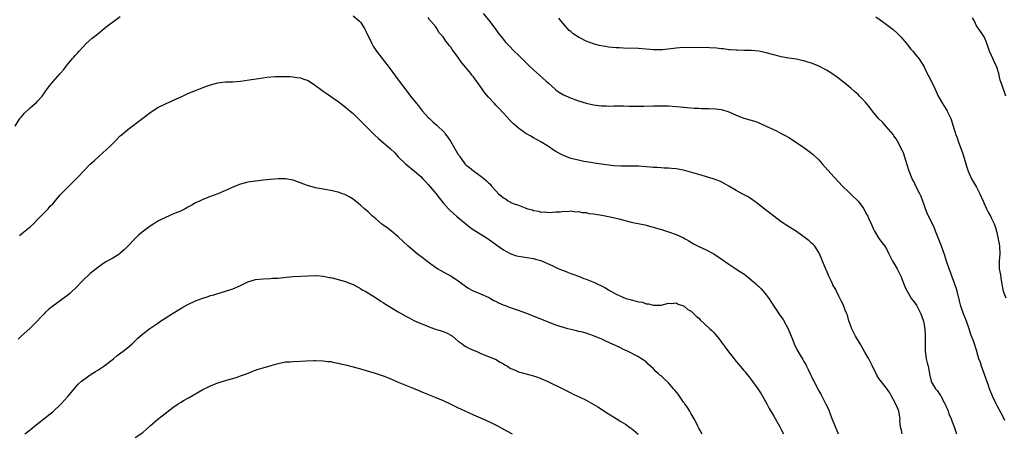
# Model space of a CAD drawing. Units: inches. Extents: x 2622000 to 2625000, y 1512000 to 1515000.
# Drawn here: x 2624380 to 2624642, y 1512949 to 1513059 of the extents above; entities that cross this region are included whole.
import ezdxf

# ---------------------------------------------------------------- set-up
doc = ezdxf.new("R2010")
doc.units = ezdxf.units.IN
doc.header["$MEASUREMENT"] = 0
doc.layers.add('LD26221512_10ft', color=141, linetype='Continuous')

msp = doc.modelspace()

# ---------------------------------------------------------------- linework, layer by layer
at = {"layer": 'LD26221512_10ft'}
for points, elevation in [([(2624379, 1513031.03), (2624380.28, 1513033), (2624380.59, 1513033.41), (2624381.5, 1513034.5), (2624383, 1513035.89), (2624384.36, 1513037), (2624384.69, 1513037.31), (2624385, 1513037.64), (2624386.17, 1513039), (2624387, 1513040.16), (2624387.58, 1513041), (2624388.2, 1513041.8), (2624389.09, 1513042.91), (2624391, 1513045.07), (2624391.93, 1513046.07), (2624392.6, 1513047), (2624393, 1513047.51), (2624394.31, 1513049), (2624394.64, 1513049.36), (2624395, 1513049.83), (2624395.58, 1513050.42), (2624396.08, 1513051), (2624397, 1513052.02), (2624397.95, 1513053), (2624399.54, 1513054.46), (2624400.26, 1513055), (2624401, 1513055.64), (2624402.74, 1513057), (2624403.99, 1513058.01), (2624407, 1513060.23)], 9360), ([(2624469, 1513060.41), (2624470.73, 1513059), (2624471, 1513058.69), (2624472.06, 1513057), (2624472.34, 1513056.34), (2624473.98, 1513053), (2624474.35, 1513052.35), (2624475.22, 1513051), (2624476.71, 1513049), (2624478.61, 1513046.61), (2624480.32, 1513044.32), (2624481.28, 1513043), (2624482.75, 1513041), (2624484.3, 1513039), (2624485.51, 1513037.51), (2624485.89, 1513037), (2624486.4, 1513036.4), (2624487.49, 1513035), (2624489, 1513033.32), (2624489.3, 1513033), (2624490.19, 1513032.19), (2624491.25, 1513031.25), (2624493.28, 1513029.28), (2624493.51, 1513029), (2624494.15, 1513028.15), (2624494.93, 1513027), (2624497, 1513023.48), (2624497.2, 1513023.2), (2624497.32, 1513023), (2624498.75, 1513021), (2624499, 1513020.73), (2624499.95, 1513019.95), (2624501, 1513019.05), (2624503, 1513017.65), (2624503.85, 1513017), (2624504.47, 1513016.47), (2624505, 1513015.89), (2624505.5, 1513015.5), (2624505.88, 1513015), (2624507, 1513013.73), (2624507.73, 1513013), (2624508.43, 1513012.43), (2624509, 1513011.92), (2624509.6, 1513011.6), (2624510.4, 1513011), (2624510.8, 1513010.8), (2624511, 1513010.69), (2624511.57, 1513010.43), (2624513, 1513009.92), (2624514.78, 1513009.22), (2624515, 1513009.18), (2624515.52, 1513009), (2624516.71, 1513008.71), (2624517, 1513008.52), (2624518.36, 1513008.36), (2624519, 1513008.07), (2624520.13, 1513008.13), (2624521, 1513007.99), (2624522.11, 1513008.11), (2624523, 1513008.16), (2624524.19, 1513008.19), (2624525, 1513008.34), (2624526.24, 1513008.24), (2624527, 1513008.39), (2624528.18, 1513008.18), (2624529, 1513008.24), (2624529.99, 1513007.99), (2624531, 1513007.95), (2624531.75, 1513007.75), (2624533, 1513007.61), (2624533.5, 1513007.5), (2624535.25, 1513007.25), (2624537, 1513006.95), (2624539, 1513006.5), (2624539.71, 1513006.29), (2624543, 1513005.44), (2624546.69, 1513004.69), (2624548.28, 1513004.28), (2624551.34, 1513003.34), (2624553, 1513002.85), (2624555, 1513002.16), (2624557, 1513001.23), (2624557.42, 1513001), (2624558.39, 1513000.39), (2624559.66, 1512999.66), (2624561, 1512998.94), (2624563, 1512998), (2624565, 1512996.99), (2624567, 1512995.66), (2624567.91, 1512995), (2624569, 1512994.25), (2624570.91, 1512993), (2624572.15, 1512992.15), (2624573, 1512991.6), (2624573.83, 1512991), (2624574.47, 1512990.47), (2624575, 1512990.06), (2624576.19, 1512989), (2624576.61, 1512988.61), (2624577, 1512988.27), (2624577.63, 1512987.63), (2624578.2, 1512987), (2624579, 1512986.04), (2624579.74, 1512985), (2624580.23, 1512984.23), (2624581, 1512982.98), (2624581.83, 1512981.83), (2624582.35, 1512981), (2624583.47, 1512979.47), (2624584.85, 1512977), (2624585.46, 1512975.46), (2624586.03, 1512973.97), (2624586.38, 1512973), (2624586.57, 1512972.57), (2624587, 1512971.71), (2624587.26, 1512971.26), (2624588.01, 1512969.99), (2624588.77, 1512968.77), (2624589, 1512968.3), (2624589.49, 1512967.49), (2624589.72, 1512967), (2624590.17, 1512966.17), (2624590.65, 1512965), (2624590.77, 1512964.77), (2624591, 1512964.27), (2624591.43, 1512963.43), (2624591.62, 1512963), (2624593, 1512960.45), (2624593.55, 1512959.55), (2624594.89, 1512956.89), (2624595.52, 1512955.52), (2624596.19, 1512953.81), (2624596.67, 1512952.67), (2624597, 1512951.79), (2624598.11, 1512949)], 9360), ([(2624615.22, 1512949), (2624615, 1512949.94), (2624614.77, 1512950.77), (2624614.59, 1512952.59), (2624614.6, 1512953), (2624614.25, 1512955), (2624613.91, 1512955.91), (2624613.29, 1512957.29), (2624612.36, 1512959), (2624611.91, 1512959.91), (2624611, 1512961.2), (2624609.29, 1512963.29), (2624609, 1512963.75), (2624608.48, 1512964.48), (2624607.19, 1512967.19), (2624606.26, 1512969), (2624605.28, 1512970.72), (2624604.39, 1512972.39), (2624603.99, 1512973), (2624602.79, 1512975), (2624601.79, 1512977), (2624601, 1512979.15), (2624600.58, 1512980.58), (2624600.43, 1512981), (2624600.01, 1512981.99), (2624599.43, 1512983.43), (2624599, 1512984.29), (2624598.78, 1512984.78), (2624598.28, 1512985.72), (2624597.67, 1512987), (2624597.48, 1512987.48), (2624597, 1512988.23), (2624596.75, 1512988.75), (2624596.6, 1512989), (2624596.23, 1512989.77), (2624595.66, 1512991), (2624595, 1512992.55), (2624594.87, 1512992.88), (2624594.66, 1512993.34), (2624593.97, 1512995), (2624593.72, 1512995.72), (2624593, 1512997.29), (2624591.92, 1512999), (2624591.46, 1512999.46), (2624591, 1512999.84), (2624590.4, 1513000.4), (2624589.69, 1513001), (2624587, 1513002.91), (2624584.5, 1513004.5), (2624583, 1513005.54), (2624581.03, 1513007), (2624579.89, 1513007.89), (2624578.43, 1513009), (2624577, 1513010.13), (2624575.35, 1513011.35), (2624574.13, 1513012.13), (2624572.59, 1513013), (2624571, 1513013.87), (2624569.03, 1513015.03), (2624567.76, 1513015.76), (2624567, 1513016.13), (2624566.4, 1513016.4), (2624564.82, 1513017), (2624561, 1513018.08), (2624559.44, 1513018.56), (2624557, 1513019.27), (2624555, 1513019.65), (2624553.75, 1513019.75), (2624553, 1513019.77), (2624551.84, 1513019.84), (2624551, 1513019.85), (2624549.95, 1513019.95), (2624549, 1513020), (2624548.09, 1513020.09), (2624547, 1513020.19), (2624545, 1513020.32), (2624543, 1513020.35), (2624542.33, 1513020.33), (2624540.33, 1513020.33), (2624538.45, 1513020.45), (2624535, 1513020.89), (2624533.16, 1513021.16), (2624532.81, 1513021.19), (2624530.39, 1513021.61), (2624529, 1513021.9), (2624527, 1513022.4), (2624526.54, 1513022.54), (2624525, 1513023.15), (2624523.78, 1513023.78), (2624523, 1513024.25), (2624522.54, 1513024.54), (2624521, 1513025.56), (2624519, 1513026.81), (2624517, 1513027.92), (2624516.29, 1513028.29), (2624515, 1513029.03), (2624513, 1513030.46), (2624511.65, 1513031.65), (2624510.67, 1513032.67), (2624509, 1513034.45), (2624507.79, 1513035.79), (2624507, 1513036.61), (2624506.65, 1513037), (2624505, 1513038.75), (2624504, 1513040), (2624503.23, 1513041), (2624501.49, 1513043.49), (2624501, 1513044.15), (2624500.61, 1513044.61), (2624500.33, 1513045), (2624499, 1513046.66), (2624497.91, 1513047.91), (2624497, 1513049.28), (2624495.71, 1513051), (2624495.4, 1513051.4), (2624495, 1513052.05), (2624494.53, 1513052.53), (2624494.25, 1513053), (2624493.65, 1513053.65), (2624493, 1513054.78), (2624492.82, 1513055), (2624491.9, 1513055.9), (2624491.32, 1513057), (2624491, 1513057.46), (2624489.71, 1513059), (2624489.35, 1513059.35), (2624489, 1513060)], 9350), ([(2624503.62, 1513061), (2624505, 1513059.37), (2624507, 1513056.75), (2624507.73, 1513055.73), (2624508.28, 1513055), (2624509, 1513054.1), (2624509.5, 1513053.5), (2624510.46, 1513052.46), (2624511.89, 1513051), (2624513, 1513049.93), (2624513.92, 1513049), (2624515.98, 1513047), (2624517, 1513046.04), (2624518.6, 1513044.6), (2624520.43, 1513043), (2624521, 1513042.45), (2624522.83, 1513040.83), (2624523, 1513040.71), (2624523.98, 1513039.98), (2624525, 1513039.37), (2624525.24, 1513039.24), (2624526.6, 1513038.6), (2624529, 1513037.73), (2624531, 1513037.14), (2624533, 1513036.69), (2624535, 1513036.43), (2624536.39, 1513036.39), (2624537, 1513036.36), (2624538.39, 1513036.39), (2624541, 1513036.4), (2624542.37, 1513036.37), (2624546.37, 1513036.37), (2624549, 1513036.41), (2624551, 1513036.46), (2624553, 1513036.43), (2624555, 1513036.27), (2624556.14, 1513036.14), (2624557.97, 1513035.97), (2624559.83, 1513035.83), (2624561, 1513035.76), (2624561.74, 1513035.74), (2624563, 1513035.68), (2624563.69, 1513035.69), (2624565.58, 1513035.58), (2624567, 1513035.41), (2624567.33, 1513035.33), (2624568.47, 1513035), (2624569, 1513034.83), (2624571, 1513033.9), (2624573, 1513033.12), (2624576.21, 1513032.21), (2624577.66, 1513031.66), (2624579, 1513031), (2624581.73, 1513029.73), (2624583, 1513029.07), (2624584.34, 1513028.34), (2624585, 1513027.96), (2624587, 1513026.69), (2624589, 1513025.35), (2624590.36, 1513024.36), (2624591.47, 1513023.47), (2624593, 1513021.99), (2624593.9, 1513021), (2624597, 1513017.52), (2624598.2, 1513016.2), (2624599.32, 1513015), (2624601, 1513013.39), (2624602.19, 1513012.19), (2624603, 1513011.47), (2624603.44, 1513011), (2624604.97, 1513009), (2624605.6, 1513007.6), (2624606, 1513007), (2624606.27, 1513006.27), (2624607, 1513004.79), (2624607.5, 1513003.5), (2624607.78, 1513003), (2624609, 1513001.08), (2624609.86, 1512999.86), (2624610.58, 1512999), (2624611, 1512998.32), (2624611.59, 1512997), (2624612.11, 1512996.11), (2624612.62, 1512995), (2624613, 1512994.48), (2624613.83, 1512993), (2624614.24, 1512992.24), (2624614.86, 1512991), (2624615.99, 1512987.99), (2624616.48, 1512987), (2624617.7, 1512985), (2624618.25, 1512984.25), (2624619.07, 1512983.07), (2624620.14, 1512981), (2624620.85, 1512979), (2624621.21, 1512977), (2624621.3, 1512975), (2624621.26, 1512973), (2624621.28, 1512971), (2624621.59, 1512969), (2624621.87, 1512967.87), (2624622.1, 1512967), (2624622.58, 1512964.58), (2624622.92, 1512963), (2624623, 1512962.8), (2624624.09, 1512961), (2624624.52, 1512960.52), (2624625, 1512959.72), (2624625.33, 1512959.33), (2624625.54, 1512959), (2624626.04, 1512957.96), (2624626.75, 1512956.75), (2624627, 1512956), (2624627.3, 1512955.3), (2624627.39, 1512955), (2624627.64, 1512954.36), (2624628.2, 1512953), (2624628.42, 1512952.42), (2624629, 1512950.86), (2624629.48, 1512949.48), (2624629.63, 1512949)], 9340), ([(2624642.53, 1512952.53), (2624642.31, 1512953), (2624641.51, 1512954.49), (2624640.43, 1512956.43), (2624640.18, 1512957), (2624639.21, 1512959), (2624638.57, 1512960.57), (2624638.4, 1512961), (2624638.12, 1512961.88), (2624637.54, 1512963.54), (2624637.04, 1512965.04), (2624636.27, 1512967), (2624636.01, 1512968.01), (2624635.58, 1512969), (2624635.08, 1512970.92), (2624635.06, 1512971.06), (2624635, 1512971.28), (2624634.18, 1512973.82), (2624633.67, 1512975), (2624633.44, 1512975.44), (2624633.04, 1512977), (2624632.34, 1512979), (2624631.51, 1512981), (2624631, 1512982.49), (2624630.83, 1512983), (2624630.48, 1512984.48), (2624629.8, 1512987), (2624629.62, 1512987.61), (2624629.11, 1512989.11), (2624628.41, 1512991), (2624628.05, 1512992.05), (2624627.66, 1512993), (2624626.98, 1512995), (2624626.53, 1512996.53), (2624625.64, 1512999), (2624625.44, 1512999.44), (2624624.04, 1513003), (2624623.77, 1513003.77), (2624623.22, 1513005), (2624622.22, 1513007), (2624621.84, 1513007.84), (2624621.35, 1513009), (2624621, 1513009.99), (2624620.69, 1513011), (2624620.23, 1513012.23), (2624619.88, 1513013), (2624618.8, 1513015), (2624618.26, 1513016.26), (2624617.85, 1513017), (2624617, 1513019), (2624616.41, 1513021), (2624616.11, 1513021.89), (2624615.79, 1513023), (2624615.6, 1513023.6), (2624614.98, 1513024.98), (2624613.9, 1513027), (2624613.58, 1513027.58), (2624613, 1513028.38), (2624612.77, 1513028.77), (2624610.94, 1513030.94), (2624610.87, 1513031), (2624609.99, 1513031.99), (2624608.89, 1513033), (2624607.26, 1513035), (2624607, 1513035.34), (2624606.3, 1513036.3), (2624605.69, 1513037), (2624605.39, 1513037.39), (2624603.8, 1513039), (2624603.42, 1513039.42), (2624603, 1513039.78), (2624602.37, 1513040.37), (2624601.64, 1513041), (2624601, 1513041.57), (2624599.08, 1513043.08), (2624597.93, 1513043.93), (2624596.42, 1513045), (2624595, 1513045.94), (2624593.03, 1513047.03), (2624591, 1513047.81), (2624590.07, 1513048.07), (2624589, 1513048.41), (2624588.5, 1513048.5), (2624587, 1513048.84), (2624585, 1513049.14), (2624583, 1513049.5), (2624582.34, 1513049.66), (2624581, 1513050.02), (2624579, 1513050.59), (2624577, 1513051.01), (2624575, 1513051.18), (2624573, 1513051.18), (2624571.23, 1513051.23), (2624571, 1513051.22), (2624569.36, 1513051.36), (2624569, 1513051.37), (2624567.57, 1513051.57), (2624567, 1513051.62), (2624565.78, 1513051.78), (2624563.92, 1513051.92), (2624561.95, 1513051.95), (2624561, 1513051.91), (2624559.93, 1513051.93), (2624559, 1513051.91), (2624557, 1513051.93), (2624555.85, 1513051.85), (2624555, 1513051.82), (2624553.61, 1513051.62), (2624551.39, 1513051.39), (2624551, 1513051.36), (2624549, 1513051.39), (2624547, 1513051.54), (2624545, 1513051.66), (2624541, 1513051.78), (2624539.85, 1513051.85), (2624539, 1513051.87), (2624538, 1513052), (2624537, 1513052.06), (2624536.21, 1513052.21), (2624535, 1513052.39), (2624534.52, 1513052.52), (2624532.96, 1513052.96), (2624531, 1513053.66), (2624529.56, 1513054.44), (2624529, 1513054.7), (2624527.61, 1513055.61), (2624527, 1513056.19), (2624526.54, 1513056.54), (2624525, 1513058.3), (2624524.4, 1513059), (2624523.77, 1513059.77)], 9330), ([(2624608.17, 1513060.17), (2624609.32, 1513059.32), (2624611, 1513058.07), (2624612.74, 1513056.74), (2624613.81, 1513055.81), (2624614.8, 1513054.8), (2624616.31, 1513053), (2624617.51, 1513051.51), (2624617.98, 1513051), (2624619, 1513049.77), (2624619.58, 1513049), (2624621, 1513046.83), (2624621.6, 1513045.6), (2624623, 1513042.95), (2624623.89, 1513041), (2624624.25, 1513040.25), (2624624.77, 1513039), (2624625, 1513038.59), (2624625.95, 1513037), (2624626.37, 1513036.37), (2624627, 1513035.31), (2624627.13, 1513035.13), (2624627.2, 1513035), (2624627.33, 1513034.67), (2624628.1, 1513033), (2624628.74, 1513031), (2624629.32, 1513029.32), (2624629.4, 1513029), (2624629.85, 1513027.85), (2624630.1, 1513027), (2624630.69, 1513025.31), (2624630.87, 1513024.87), (2624631.39, 1513023.39), (2624632.13, 1513021), (2624632.32, 1513020.32), (2624632.76, 1513019), (2624633, 1513018.41), (2624633.65, 1513017), (2624635, 1513014.72), (2624635.89, 1513013), (2624636.72, 1513011), (2624637.59, 1513009), (2624638.04, 1513008.04), (2624638.67, 1513007), (2624639, 1513006.38), (2624639.64, 1513005), (2624640, 1513004), (2624640.27, 1513003), (2624640.72, 1513001), (2624640.76, 1513000.76), (2624641, 1512999.62), (2624641.12, 1512999), (2624641.2, 1512997), (2624641.03, 1512995), (2624641.04, 1512993), (2624641.33, 1512991.33), (2624641.49, 1512990.5), (2624641.74, 1512989), (2624641.89, 1512987.89), (2624642.11, 1512987), (2624642.74, 1512985.26)], 9320), ([(2624642.82, 1513039), (2624642.29, 1513040.29), (2624642.05, 1513041), (2624641.64, 1513042.36), (2624641.3, 1513043.3), (2624640.95, 1513045.05), (2624640.27, 1513047), (2624639.81, 1513047.81), (2624639.35, 1513049), (2624639, 1513049.8), (2624638.43, 1513051), (2624638.05, 1513052.05), (2624637.68, 1513053), (2624637.55, 1513053.55), (2624637, 1513054.83), (2624636.11, 1513056.11), (2624635, 1513057.78), (2624634.4, 1513059), (2624633.86, 1513059.86)], 9310), ([(2624380.16, 1513001.84), (2624381.24, 1513002.76), (2624383, 1513004.21), (2624383.87, 1513005), (2624385, 1513006.12), (2624385.43, 1513006.57), (2624385.89, 1513007), (2624387.8, 1513009), (2624388.35, 1513009.65), (2624389, 1513010.34), (2624391, 1513012.69), (2624391.28, 1513013), (2624392.13, 1513013.87), (2624395, 1513016.67), (2624396.15, 1513017.85), (2624397, 1513018.84), (2624399, 1513020.84), (2624400.12, 1513021.88), (2624401.39, 1513023), (2624404.33, 1513025.67), (2624405.61, 1513027), (2624407, 1513028.4), (2624407.66, 1513029), (2624409, 1513030.13), (2624413, 1513033.11), (2624414.1, 1513033.9), (2624415, 1513034.63), (2624417, 1513035.99), (2624419, 1513036.98), (2624421, 1513037.8), (2624423.55, 1513039), (2624425, 1513039.71), (2624427, 1513040.54), (2624428.78, 1513041.22), (2624430.24, 1513041.76), (2624431, 1513042.03), (2624433, 1513042.56), (2624435, 1513042.78), (2624437, 1513042.85), (2624439, 1513043.02), (2624441.33, 1513043.33), (2624445, 1513043.91), (2624446.04, 1513044.04), (2624448.2, 1513044.2), (2624451, 1513044.25), (2624452.2, 1513044.2), (2624453, 1513044.19), (2624454, 1513044), (2624455, 1513043.88), (2624455.63, 1513043.63), (2624457, 1513043.16), (2624459, 1513041.88), (2624460.62, 1513040.62), (2624461, 1513040.36), (2624461.79, 1513039.79), (2624465, 1513037.59), (2624465.72, 1513037), (2624467, 1513036.03), (2624468.18, 1513035), (2624469, 1513034.34), (2624471, 1513032.46), (2624474.67, 1513028.67), (2624475.73, 1513027.73), (2624478.98, 1513025), (2624479.98, 1513023.98), (2624481, 1513022.86), (2624482.95, 1513021), (2624485.37, 1513019), (2624487, 1513017.54), (2624487.58, 1513017), (2624488.27, 1513016.27), (2624489, 1513015.49), (2624491, 1513013.09), (2624491.92, 1513011.92), (2624493, 1513010.59), (2624494.38, 1513009), (2624494.68, 1513008.68), (2624495.7, 1513007.7), (2624496.51, 1513007), (2624499, 1513004.93), (2624500.07, 1513004.07), (2624501.24, 1513003.24), (2624501.67, 1513003), (2624504.97, 1513000.97), (2624507.25, 1512999.25), (2624509, 1512998.04), (2624509.64, 1512997.64), (2624510.97, 1512996.97), (2624512.48, 1512996.48), (2624513, 1512996.35), (2624514.14, 1512996.14), (2624515.9, 1512995.9), (2624517, 1512995.72), (2624517.59, 1512995.59), (2624519, 1512995.19), (2624522.3, 1512993.69), (2624523, 1512993.35), (2624524.65, 1512992.65), (2624525, 1512992.54), (2624526.08, 1512992.08), (2624527, 1512991.77), (2624527.53, 1512991.53), (2624529, 1512990.99), (2624530.4, 1512990.4), (2624531, 1512990.2), (2624533.3, 1512989.3), (2624535.97, 1512987.97), (2624537, 1512987.33), (2624537.23, 1512987.23), (2624537.62, 1512987), (2624539, 1512986.25), (2624540.42, 1512985.58), (2624541, 1512985.34), (2624541.98, 1512985), (2624542.76, 1512984.76), (2624543, 1512984.67), (2624544.39, 1512984.39), (2624545, 1512984.16), (2624546.05, 1512984.05), (2624547, 1512983.67), (2624547.68, 1512983.68), (2624549, 1512983.25), (2624549.32, 1512983.32), (2624551, 1512983.27), (2624553, 1512983.82), (2624553.72, 1512983.72), (2624555, 1512983.88), (2624555.52, 1512983.52), (2624557, 1512983.11), (2624557.15, 1512983), (2624558.15, 1512982.15), (2624559, 1512981.67), (2624559.72, 1512981), (2624560.34, 1512980.34), (2624561, 1512979.8), (2624561.4, 1512979.4), (2624563.93, 1512977), (2624564.5, 1512976.5), (2624565, 1512975.97), (2624565.49, 1512975.49), (2624565.83, 1512975), (2624566.39, 1512974.39), (2624567, 1512973.51), (2624568.08, 1512972.08), (2624569, 1512970.75), (2624569.81, 1512969.81), (2624570.42, 1512969), (2624571, 1512968.28), (2624571.6, 1512967.6), (2624572.06, 1512967), (2624573, 1512965.89), (2624573.42, 1512965.42), (2624573.73, 1512965), (2624574.31, 1512964.31), (2624575.18, 1512963.18), (2624576.73, 1512961), (2624577.62, 1512959.62), (2624577.99, 1512959), (2624579.12, 1512957), (2624579.77, 1512955.77), (2624581, 1512953.69), (2624582.55, 1512951), (2624583, 1512950.15), (2624583.54, 1512949)], 9370), ([(2624561.89, 1512949), (2624561, 1512950.54), (2624560.81, 1512951), (2624560.23, 1512952.23), (2624559.84, 1512953), (2624559, 1512954.36), (2624558.65, 1512955), (2624558.04, 1512956.04), (2624557.33, 1512957), (2624557.2, 1512957.2), (2624557, 1512957.42), (2624555.87, 1512959), (2624555.52, 1512959.52), (2624554.62, 1512960.62), (2624554.32, 1512961), (2624553, 1512962.57), (2624551.72, 1512963.72), (2624551, 1512964.44), (2624550.67, 1512964.67), (2624550.31, 1512965), (2624549.6, 1512965.6), (2624549, 1512966.31), (2624547.58, 1512967.58), (2624547, 1512968.18), (2624545.79, 1512969), (2624545, 1512969.5), (2624542.04, 1512971), (2624541, 1512971.51), (2624540.02, 1512972.02), (2624536.28, 1512973.72), (2624535, 1512974.29), (2624534.48, 1512974.49), (2624533, 1512975.14), (2624531, 1512975.8), (2624530.05, 1512976.05), (2624529, 1512976.29), (2624528.44, 1512976.44), (2624527, 1512976.76), (2624526.19, 1512977), (2624525, 1512977.32), (2624523, 1512977.97), (2624521, 1512978.72), (2624515, 1512981.11), (2624513, 1512981.87), (2624510.66, 1512982.66), (2624509.81, 1512983), (2624509, 1512983.3), (2624507.82, 1512983.82), (2624507, 1512984.24), (2624506.48, 1512984.48), (2624505.58, 1512985), (2624505, 1512985.31), (2624503, 1512986.22), (2624501.05, 1512987.05), (2624499.73, 1512987.73), (2624499, 1512988.2), (2624498.53, 1512988.53), (2624497, 1512989.68), (2624495.01, 1512991.01), (2624491.43, 1512993), (2624491, 1512993.28), (2624488.59, 1512995), (2624487.71, 1512995.71), (2624486.04, 1512997), (2624483.64, 1512999), (2624481, 1513001.5), (2624479.22, 1513003), (2624477.95, 1513003.95), (2624477, 1513004.64), (2624476.55, 1513005), (2624475, 1513006.34), (2624474.19, 1513007), (2624473.58, 1513007.58), (2624473, 1513008.16), (2624472, 1513009), (2624471, 1513009.91), (2624469.67, 1513011), (2624469, 1513011.52), (2624468.08, 1513012.08), (2624467, 1513012.69), (2624466.78, 1513012.78), (2624466.14, 1513013), (2624465, 1513013.37), (2624463, 1513013.81), (2624461.99, 1513013.99), (2624459, 1513014.6), (2624457.5, 1513015), (2624457.11, 1513015.11), (2624455.63, 1513015.63), (2624455, 1513015.91), (2624454.17, 1513016.17), (2624453, 1513016.6), (2624451, 1513016.96), (2624449, 1513016.99), (2624447, 1513016.81), (2624445, 1513016.58), (2624444.55, 1513016.55), (2624442.27, 1513016.27), (2624441, 1513016.07), (2624439, 1513015.51), (2624437, 1513014.73), (2624435.78, 1513014.22), (2624435, 1513013.86), (2624434.38, 1513013.62), (2624433, 1513013), (2624431, 1513012.25), (2624429, 1513011.47), (2624428.05, 1513011), (2624427, 1513010.53), (2624426.04, 1513009.96), (2624425, 1513009.42), (2624424.74, 1513009.26), (2624424.26, 1513009), (2624423, 1513008.38), (2624421.92, 1513007.92), (2624421, 1513007.51), (2624419, 1513006.67), (2624417, 1513005.66), (2624415.95, 1513005), (2624415, 1513004.35), (2624413.18, 1513003), (2624411.98, 1513002.02), (2624410.92, 1513001.08), (2624409, 1512999), (2624407.99, 1512998.01), (2624407, 1512997.12), (2624406.84, 1512997), (2624405, 1512995.85), (2624403.19, 1512994.81), (2624401.98, 1512994.02), (2624400.57, 1512993), (2624399, 1512991.74), (2624397, 1512989.83), (2624395, 1512987.72), (2624394.23, 1512987), (2624393.57, 1512986.43), (2624393, 1512985.95), (2624389, 1512983), (2624387.91, 1512982.09), (2624387, 1512981.3), (2624386.69, 1512981), (2624383.92, 1512978.08), (2624382.9, 1512977.1), (2624380.62, 1512975), (2624379.79, 1512974.21)], 9380), ([(2624381.55, 1512949), (2624383, 1512950.08), (2624383.5, 1512950.5), (2624384.18, 1512951), (2624386.67, 1512953), (2624387, 1512953.25), (2624387.94, 1512954.06), (2624389, 1512954.83), (2624389.19, 1512955), (2624391, 1512956.68), (2624391.3, 1512957), (2624392.09, 1512957.91), (2624393, 1512958.92), (2624394.87, 1512961.13), (2624395.81, 1512962.19), (2624396.67, 1512963), (2624397, 1512963.29), (2624397.96, 1512963.96), (2624399, 1512964.73), (2624400.39, 1512965.61), (2624401, 1512965.93), (2624402.66, 1512967), (2624403, 1512967.25), (2624405.16, 1512969), (2624406.17, 1512969.83), (2624407.76, 1512971), (2624409, 1512971.99), (2624410.16, 1512973), (2624411.61, 1512974.39), (2624413, 1512975.65), (2624414.9, 1512977.1), (2624417, 1512978.5), (2624417.72, 1512979), (2624420.9, 1512981.1), (2624423.41, 1512982.59), (2624425, 1512983.46), (2624427, 1512984.4), (2624429, 1512985.16), (2624430.4, 1512985.6), (2624431, 1512985.82), (2624431.92, 1512986.08), (2624433, 1512986.43), (2624434.97, 1512987), (2624437, 1512987.67), (2624439, 1512988.54), (2624441, 1512989.49), (2624443, 1512990.13), (2624445, 1512990.33), (2624447, 1512990.39), (2624447.56, 1512990.44), (2624449, 1512990.52), (2624451.24, 1512990.76), (2624453, 1512990.92), (2624457, 1512991.14), (2624459, 1512991.17), (2624459.15, 1512991.15), (2624461, 1512991.01), (2624462.67, 1512990.67), (2624463, 1512990.64), (2624463.45, 1512990.55), (2624465, 1512990.14), (2624467, 1512989.55), (2624468.44, 1512989), (2624469, 1512988.76), (2624470.13, 1512988.13), (2624471, 1512987.69), (2624471.41, 1512987.41), (2624472.19, 1512987), (2624474.21, 1512985.79), (2624475.44, 1512985), (2624476.35, 1512984.35), (2624477, 1512984), (2624477.58, 1512983.58), (2624481, 1512981.52), (2624483, 1512980.37), (2624483.88, 1512979.88), (2624485.2, 1512979.2), (2624487, 1512978.39), (2624487.98, 1512978.02), (2624489, 1512977.58), (2624490.93, 1512976.93), (2624492.45, 1512976.45), (2624493, 1512976.3), (2624493.89, 1512975.89), (2624495.18, 1512975.18), (2624495.42, 1512975), (2624497, 1512973.7), (2624498.02, 1512973), (2624498.57, 1512972.57), (2624499, 1512972.29), (2624499.84, 1512971.84), (2624501.2, 1512971.2), (2624501.72, 1512971), (2624503, 1512970.44), (2624505, 1512969.61), (2624506.54, 1512969), (2624506.86, 1512968.86), (2624508.12, 1512968.12), (2624509, 1512967.65), (2624509.38, 1512967.38), (2624510.06, 1512967), (2624510.62, 1512966.62), (2624511, 1512966.44), (2624511.94, 1512966.06), (2624513, 1512965.55), (2624517, 1512964.46), (2624518.06, 1512964.06), (2624519, 1512963.75), (2624520.67, 1512963), (2624525, 1512960.87), (2624526.24, 1512960.24), (2624527, 1512959.89), (2624527.59, 1512959.59), (2624529.15, 1512958.85), (2624531, 1512957.93), (2624532.92, 1512956.92), (2624534.18, 1512956.18), (2624537, 1512954.35), (2624539, 1512953.1), (2624540.31, 1512952.31), (2624541.54, 1512951.54), (2624542.71, 1512950.71), (2624543, 1512950.48), (2624544.88, 1512948.88)], 9390), ([(2624411, 1512947.99), (2624413, 1512949.36), (2624415, 1512951.08), (2624417, 1512952.87), (2624418.17, 1512953.83), (2624421, 1512956.03), (2624422.42, 1512957), (2624423, 1512957.38), (2624424.02, 1512957.98), (2624425.32, 1512958.68), (2624429, 1512960.8), (2624430.45, 1512961.55), (2624431, 1512961.8), (2624433, 1512962.55), (2624433.35, 1512962.65), (2624435.25, 1512963.25), (2624437, 1512963.77), (2624438.12, 1512964.12), (2624439, 1512964.41), (2624440.64, 1512965), (2624442.3, 1512965.7), (2624443.75, 1512966.25), (2624445, 1512966.62), (2624447.21, 1512967.21), (2624449, 1512967.71), (2624449.87, 1512967.87), (2624451, 1512968.14), (2624452.22, 1512968.22), (2624453, 1512968.31), (2624455, 1512968.39), (2624456.48, 1512968.48), (2624458.55, 1512968.55), (2624459, 1512968.55), (2624461, 1512968.48), (2624462.3, 1512968.3), (2624463, 1512968.23), (2624463.99, 1512967.99), (2624465, 1512967.83), (2624465.65, 1512967.65), (2624467, 1512967.35), (2624469, 1512966.86), (2624471, 1512966.33), (2624474.85, 1512965.15), (2624477, 1512964.45), (2624479, 1512963.66), (2624481, 1512962.8), (2624485, 1512961.2), (2624486.53, 1512960.53), (2624487.94, 1512959.94), (2624491, 1512958.69), (2624493, 1512957.84), (2624495, 1512956.91), (2624496.28, 1512956.28), (2624497, 1512955.96), (2624497.62, 1512955.62), (2624501, 1512954.08), (2624503.51, 1512953), (2624504.53, 1512952.53), (2624505.88, 1512951.88), (2624507.61, 1512951), (2624509, 1512950.22), (2624509.79, 1512949.79), (2624511.33, 1512949)], 9400)]:
    msp.add_lwpolyline(points, dxfattribs=dict(at, elevation=elevation))

doc.saveas('drawing.dxf')
